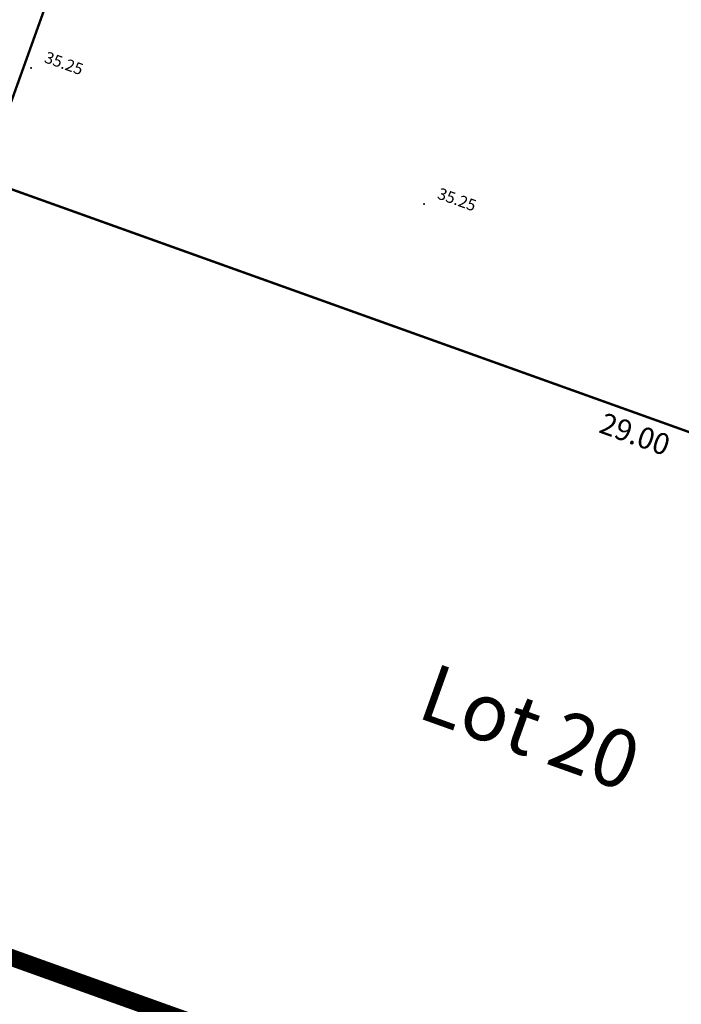
# Model space of a CAD drawing. Units: metres. Extents: x 1405332 to 1405596, y 5222336 to 5222460.
# Drawn here: x 1405350 to 1405364, y 5222406 to 5222426 of the extents above; entities that cross this region are included whole.
import ezdxf
from ezdxf.enums import TextEntityAlignment as Align

# ---------------------------------------------------------------- set-up
doc = ezdxf.new("R2010")
doc.units = ezdxf.units.M
doc.header["$LTSCALE"] = 2
doc.header["$PDMODE"] = 32
doc.header["$PDSIZE"] = 0.02
doc.linetypes.add('CACHE2', pattern=[0.1875, 0.125, -0.0625])
doc.layers.get('0').update_dxf_attribs({"lineweight": 9})
for name, color, linetype, lineweight in [('Compo-hachure-enrobés', 7, 'Continuous', 35), ('Compo-lots', 168, 'Continuous', 9), ('Compo-lots-cotation', 168, 'Continuous', 9), ('Compo-lots-numéros', 168, 'Continuous', 9), ('Compo-réglementaire-ouverture', 7, 'CACHE2', 9), ('TopoAlt', 7, 'Continuous', 9), ('Topojis-Récol', 7, 'Continuous', 9)]:
    doc.layers.add(name, color=color, linetype=linetype, lineweight=lineweight)
doc.styles.add('Arial 1.0', font='arial.ttf', dxfattribs={"width": 0.99, "height": 0.2})
doc.styles.add('Arial 1.5', font='arial.ttf', dxfattribs={"width": 0.99, "height": 0.3})
doc.styles.get("Standard").update_dxf_attribs({"font": 'romans.shx'})

# ---------------------------------------------------------------- blocks, each defined once
blk = doc.blocks.new('TCPOINT')
at = {"color": 0}
blk.add_point((0, 0), dxfattribs=at)
at = {"layer": 'TopoAlt'}
blk.add_attdef('ALT', (0.2, 0.2), '', height=0.24, dxfattribs=at)

msp = doc.modelspace()

# ---------------------------------------------------------------- hatches: boundary and pattern name
at = {"layer": 'Compo-hachure-enrobés'}
h = msp.add_hatch(dxfattribs=at)
h.set_pattern_fill('ALEA', color=256, scale=0.3, angle=47.2053)
h.set_pattern_definition([(359.20527806, (-438134.7784, 5390328.0917), (1.8430694487, 3.092425423), [0, -2.25]), (114.20527806, (-438135.2748, 5390327.938), (-2.1055786464, -2.920023725), [0, -3.75]), (200.20527806, (-438135.2748, 5390327.938), (2.7660329523, -2.304140121), [0, -3]), (227.20527806, (-438134.8935, 5390327.585), (3.5106111316, -0.797251198), [0, -3]), (121.20527806, (-438135.7975, 5390326.991), (-1.7340226083, -3.154863798), [0, -3]), (333.20527806, (-438135.7975, 5390326.991), (3.0121699265, 1.971505091), [0, -3]), (99.20527806, (-438133.812, 5390327.6058), (-2.789590546, -2.2755624746), [0, -3.75]), (347.20527806, (-438135.3372, 5390329.018), (2.4457453577, 2.6416528226), [0, -3]), (222.20527806, (-438135.3372, 5390329.018), (3.427767176, -1.100187337), [0, -3]), (161.20527806, (-438135.4522, 5390328.511), (-2.708475219, -2.371531568), [0, -1.5]), (295.20527806, (-438134.3084, 5390327.452), (3.5874020267, -0.3009097684), [0, -1.86])])
h.paths.add_polyline_path([(1405382.672, 5222418.116), (1405382.203, 5222418.284), (1405381.529, 5222418.526), (1405380.117, 5222419.032), (1405378.705, 5222419.538), (1405371.283, 5222398.828), (1405367.447, 5222397.015), (1405367.245, 5222396.451), (1405364.423, 5222397.462), (1405364.625, 5222398.027), (1405353.329, 5222402.075), (1405353.126, 5222401.51), (1405343.71, 5222404.884), (1405343.643, 5222404.696), (1405343.451, 5222404.765, -0.141172), (1405338.96, 5222408.002), (1405338.223, 5222408.941), (1405336.868, 5222405.16), (1405373.348, 5222392.09)])

# ---------------------------------------------------------------- linework, layer by layer
at = {"layer": 'Compo-lots', "const_width": 0.05, "flags": 128}
msp.add_lwpolyline([(1405341.641, 5222418.48), (1405346.851, 5222416.612), (1405355.302, 5222440.197), (1405350.055, 5222441.966)], dxfattribs=at)
for points in [[(1405349.043, 5222422.731), (1405376.343, 5222412.948), (1405382.788, 5222430.932), (1405355.302, 5222440.197)], [(1405371.283, 5222398.828), (1405376.343, 5222412.948), (1405349.043, 5222422.731), (1405342.971, 5222405.787), (1405342.971, 5222405.787), (1405342.971, 5222405.787), (1405367.447, 5222397.015)]]:
    msp.add_lwpolyline(points, close=True, dxfattribs=at)
at = {"layer": 'Compo-réglementaire-ouverture', "color": 88, "linetype": 'CACHE2', "const_width": 0.35, "flags": 128}
msp.add_lwpolyline([(1405343.983, 5222408.611), (1405371.283, 5222398.828)], dxfattribs=at)

# ---------------------------------------------------------------- block references
at = {"layer": 'Topojis-Récol'}
ref = msp.add_blockref('TCPOINT', (1405350.031, 5222425.039), dxfattribs=dict(at, rotation=340.2879947403791))
ref.add_attrib('ALT', '35.25', (1405350.287, 5222425.16), dxfattribs={"layer": 'TopoAlt', "height": 0.24, "rotation": 340.288, "oblique": 18})
ref = msp.add_blockref('TCPOINT', (1405358.18, 5222422.215), dxfattribs=dict(at, rotation=340.2879947403791))
ref.add_attrib('ALT', '35.25', (1405358.436, 5222422.335), dxfattribs={"layer": 'TopoAlt', "height": 0.24, "rotation": 340.288, "oblique": 18})

# ---------------------------------------------------------------- texts
at = {"layer": 'Compo-lots-cotation', "style": 'Arial 1.0', "width": 0.99}
msp.add_text('29.00', height=0.44, rotation=340.2844, dxfattribs=at).set_placement((1405362.626, 5222417.652), align=Align.TOP_CENTER)
at = {"layer": 'Compo-lots-numéros', "style": 'Arial 1.5', "width": 0.99}
msp.add_text('Lot 20', height=1.2, rotation=340.288, dxfattribs=at).set_placement((1405357.997, 5222411.582))

doc.saveas('drawing.dxf')
